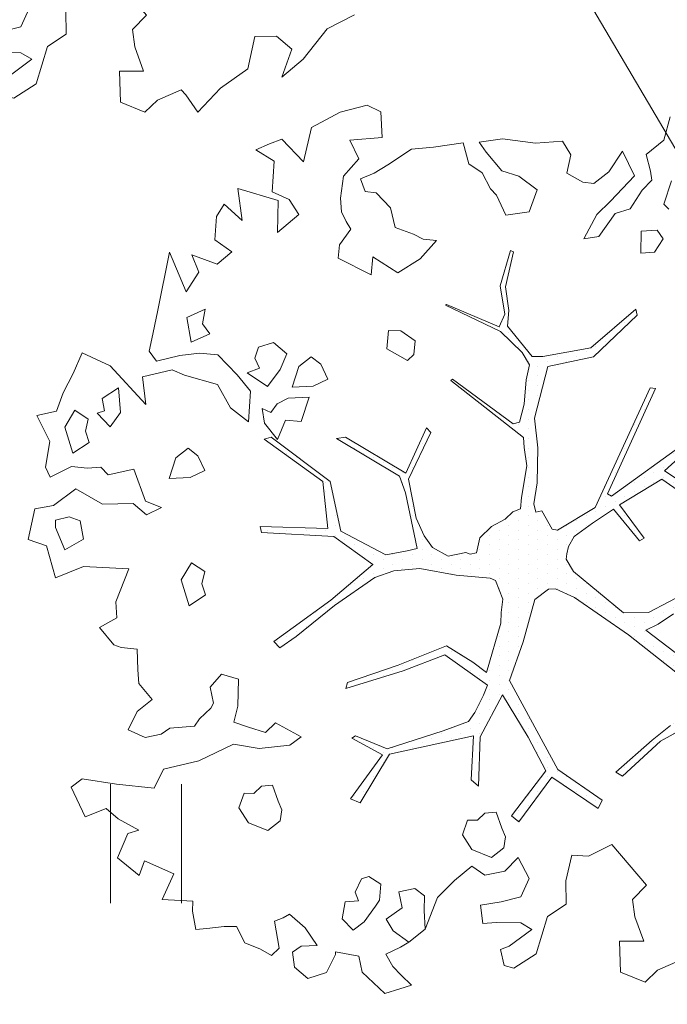
# Model space of a CAD drawing. Units: metres. Extents: x 8696 to 552144, y -1631 to 6580330.
# Drawn here: x 551716 to 551720, y 6579678 to 6579685 of the extents above; entities that cross this region are included whole.
import ezdxf

# ---------------------------------------------------------------- set-up
doc = ezdxf.new("R2010")
doc.units = ezdxf.units.M
doc.header["$LTSCALE"] = 0.5
doc.linetypes.add('HIDDEN', pattern=[9.525, 6.35, -3.175])
doc.layers.get('0').update_dxf_attribs({"color": 2, "lineweight": 5})
for name, color, linetype, lineweight in [('000_võsa kontank', 7, 'Continuous', 0), ('00_siim_planeeritav kõrghaljastus', 7, 'Continuous', 5), ('00_siim_servituut', 7, 'Continuous', 9), ('00_siim_teed', 7, 'Continuous', 5), ('08_ol.ol säilitatav puu', 96, 'Continuous', 5), ('09_likvideeritav kõrghaljastus', 7, 'Continuous', 5), ('HALJASTUS', 251, 'Continuous', 5)]:
    doc.layers.add(name, color=color, linetype=linetype, lineweight=lineweight)

# ---------------------------------------------------------------- blocks, each defined once
blk = doc.blocks.new('HEIN')
at = {"color": 0, "linetype": 'Continuous'}
for p, q in [((-0.455, 0.761), (-0.455, -0.761)), ((0.455, 0.761), (0.455, -0.761))]:
    blk.add_line(p, q, dxfattribs=at)
blk = doc.blocks.new('platano2')
at = {"layer": '08_ol.ol säilitatav puu'}
h = blk.add_hatch(dxfattribs=at)
h.set_pattern_fill('DOTS', color=256, scale=4, style=0)
h.set_pattern_definition([(0, (-39973.25, -3784.6), (3.175, 6.35), [0, -6.35])])
h.paths.add_polyline_path([(88.21, 150.09), (83.22, 150.19), (69.39, 108.5), (42.73, 74.07), (38.89, 82.14), (32.1, 92.27), (22.94, 108.94), (12.89, 130.62), (28.09, 141.31), (49.93, 159.35), (46.53, 163.92), (26.15, 144.34), (9.99, 135.67), (9.26, 148.68), (17.65, 168.49), (15.2, 171.04), (3.26, 148.8), (4.39, 130.29), (15.87, 105.08), (31.27, 75.8), (31.44, 59.31), (4.3, 26.39), (-3.78, 21.58), (-7.26, 22.15), (-12.24, 23.25), (-18.66, 26.87), (-27.41, 39.04), (-36.62, 52.71), (-15.8, 69.78), (-17.73, 72.81), (-39.54, 56.76), (-56.47, 84.58), (-38.98, 109.21), (-34.99, 109.13), (-13.74, 122.69), (-16.67, 125.75), (-33.89, 114.1), (-39.88, 114.22), (-49.76, 144.89), (-54.26, 144.48), (-43.39, 113.79), (-61.93, 86.19), (-77.57, 103.49), (-87.13, 124.66), (-91.6, 126.25), (-81.11, 101.06), (-45.14, 51.38), (-46.69, 48.92), (-116, 80.28), (-116.57, 76.79), (-37.86, 40.75), (-22.88, 15.97), (-23.45, 12.48), (-35.57, 5.73), (-34.65, 1.71), (-40.18, 0.33), (-54.12, 2.6), (-77.09, 3.06), (-96.62, 0.96), (-130.41, 9.63), (-136.8, 39.73), (-164.2, 68.26), (-168.22, 67.34), (-142.83, 37.86), (-136.97, 6.26), (-137.11, -0.73), (-156.92, -16.81), (-167.4, -16.1), (-182.93, -18.29), (-205.8, -12.84), (-206.84, -14.82), (-183.5, -21.78), (-164.95, -18.65), (-156.53, -22.32), (-171.22, -56.99), (-170.73, -57.5), (-153.52, -21.38), (-139.74, -7.17), (-131.65, -2.34), (-121.7, -4.53), (-105.74, -5.85), (-93.82, -9.09), (-92.9, -13.1), (-122.18, -52.98), (-121.2, -54), (-83.77, -6.29), (-77.27, -5.92), (-65.25, -4.17), (-44.33, -7.58), (-36.85, -8.23), (-34.95, -13.27), (-30.06, -18.36), (-25.25, -27.45), (-17.91, -35.09), (-7.97, -37.31), (-7.05, -41.33), (-8.11, -44.3), (-5.84, -55.84), (-11.55, -66.21), (-19.15, -71.56), (-30.74, -76.82), (-56.32, -81.8), (-87, -67.2), (-90.06, -70.13), (-60.35, -83.72), (-84.13, -123.2), (-83.25, -129.22), (-58.44, -87.75), (-47.37, -83.98), (-10.75, -76.22), (-9.38, -82.74), (-6.66, -96.78), (-22.24, -126.45), (-54.85, -133.28), (-84.11, -172.16), (-82.7, -176.69), (-54.96, -138.28), (-23.91, -134.9), (-25.31, -179.34), (-21.29, -178.42), (-18.84, -131.01), (-0.34, -105.4), (23.08, -132.85), (41.07, -157.69), (50.31, -170.37), (54.38, -166.45), (47.1, -155.81), (26.63, -130.42), (8.18, -104.08), (3.93, -91.5), (2.28, -74.48), (6.75, -50.6), (8.7, -28.15), (10.27, -24.69), (22.36, -19.94), (31.32, -21.12), (38.32, -21.26), (70.71, -30.65), (63.92, -39.75), (53.08, -57.02), (65.93, -88.75), (77.25, -121.95), (81.23, -123.03), (69.5, -85.32), (59.05, -58.14), (79.1, -30.07), (85.54, -32.69), (96.92, -38.42), (102.83, -42.53), (108.99, -59.14), (120.74, -95.85), (112.33, -116.66), (113.78, -119.18), (124.68, -98.92), (153.73, -119.99), (156.36, -113.55), (124.27, -94.42), (112.39, -39.23), (141.33, -40.81), (145.42, -35.89), (112.98, -34.74), (85.29, -20.2), (113.11, -3.27), (135.32, 8.27), (164.84, -14.31), (168.94, -9.39), (139.4, 12.18), (159.99, 42.74), (154.55, 45.35), (134.48, 16.28), (75.9, -15.52), (50.6, -6.52), (22.78, 1.04), (15.97, 10.17), (15.56, 14.67), (21.3, 27.05), (45.99, 62.52), (73.68, 97.93), (81.65, 96.77), (101.56, 93.37), (105.5, 90.3), (115.24, 78.11), (136.24, 54.21), (138.83, 58.65), (115.85, 83.59), (107.65, 98.24), (74.88, 107.9)])
at = {"layer": '08_ol.ol säilitatav puu', "linetype": 'Continuous'}
for p, q in [((210.15, 211.08), (219.46, 193.14)), ((219.46, 193.14), (239.31, 177.42)), ((239.31, 177.42), (251.13, 163.47)), ((245.84, 140.99), (258.39, 122.99)), ((258.39, 122.99), (274.22, 108.16)), ((-61.93, 86.19), (-43.39, 113.79)), ((-38.98, 109.21), (-56.47, 84.58)), ((31.27, 75.8), (15.87, 105.08)), ((42.73, 74.07), (69.39, 108.5)), ((274.22, 108.16), (262.77, 100.32)), ((-45.14, 51.38), (-81.11, 101.06)), ((-77.57, 103.49), (-61.93, 86.19)), ((73.68, 97.93), (45.99, 62.52)), ((107.65, 98.24), (115.85, 83.59)), ((262.77, 100.32), (259.48, 97.16)), ((259.48, 97.16), (266.43, 81.69)), ((32.1, 92.27), (38.89, 82.14)), ((-279.35, 85.73), (-294.59, 90.07)), ((-269.91, 74.25), (-279.35, 85.73)), ((-237.21, 85.87), (-233.92, 89.03)), ((-214.37, 85.43), (-220.09, 81.52)), ((-205.61, 79.61), (-214.37, 85.43)), ((-56.47, 84.58), (-39.54, 56.76)), ((115.24, 78.11), (105.5, 90.3)), ((-220.09, 81.52), (-219.5, 71.02)), ((-204.98, 70.73), (-205.61, 79.61)), ((-116.57, 76.79), (-116, 80.28)), ((-116, 80.28), (-46.69, 48.92)), ((38.89, 82.14), (42.73, 74.07)), ((136.24, 54.21), (115.24, 78.11)), ((115.85, 83.59), (138.83, 58.65)), ((266.43, 81.69), (274.33, 73.47)), ((-37.86, 40.75), (-116.57, 76.79)), ((-39.54, 56.76), (-17.73, 72.81)), ((-17.73, 72.81), (-15.8, 69.78)), ((31.44, 59.31), (31.27, 75.8)), ((183.81, 51.66), (210.56, 74.52)), ((274.33, 73.47), (267.56, 57.47)), ((-272.08, 58.74), (-255.79, 66.48)), ((-255.79, 66.48), (-239.17, 50.82)), ((-219.5, 71.02), (-204.98, 70.73)), ((-168.22, 67.34), (-164.2, 68.26)), ((-142.83, 37.86), (-168.22, 67.34)), ((-164.2, 68.26), (-136.8, 39.73)), ((-15.8, 69.78), (-36.62, 52.71)), ((-258.55, 49.59), (-272.08, 58.74)), ((-231.04, 53.88), (-234.07, 63.62)), ((4.3, 26.39), (31.44, 59.31)), ((45.99, 62.52), (21.3, 27.05)), ((138.83, 58.65), (136.24, 54.21)), ((-215.93, 43.09), (-231.04, 53.88)), ((-36.62, 52.71), (-27.41, 39.04)), ((-250.68, 39.76), (-258.55, 49.59)), ((-239.17, 50.82), (-230.48, 41.77)), ((-46.69, 48.92), (-45.14, 51.38)), ((134.48, 16.28), (154.55, 45.35)), ((154.55, 45.35), (159.99, 42.74)), ((191.41, 36.38), (183.81, 51.66)), ((-251.64, 32.51), (-250.68, 39.76)), ((-230.48, 41.77), (-214.51, 33.38)), ((-214.51, 33.38), (-215.93, 43.09)), ((-136.8, 39.73), (-130.41, 9.63)), ((-22.88, 15.97), (-37.86, 40.75)), ((-27.41, 39.04), (-18.66, 26.87)), ((159.99, 42.74), (139.4, 12.18)), ((-257.49, 22.15), (-251.64, 32.51)), ((-136.97, 6.26), (-142.83, 37.86)), ((190.83, 25.36), (191.41, 36.38)), ((-18.66, 26.87), (-12.24, 23.25)), ((-3.78, 21.58), (4.3, 26.39)), ((21.3, 27.05), (15.56, 14.67)), ((-278.52, 19.34), (-269.54, 24.81)), ((-269.54, 24.81), (-257.49, 22.15)), ((-12.24, 23.25), (-7.26, 22.15)), ((-7.26, 22.15), (-3.78, 21.58)), ((207.57, 21.54), (190.83, 25.36)), ((-277.26, 1.57), (-278.52, 19.34)), ((-23.45, 12.48), (-22.88, 15.97)), ((15.56, 14.67), (15.97, 10.17)), ((75.9, -15.52), (134.48, 16.28)), ((-130.41, 9.63), (-96.62, 0.96)), ((-35.57, 5.73), (-23.45, 12.48)), ((15.97, 10.17), (22.78, 1.04)), ((135.32, 8.27), (113.11, -3.27)), ((164.84, -14.31), (135.32, 8.27)), ((139.4, 12.18), (168.94, -9.39)), ((-280.12, -20.15), (-277.26, 1.57)), ((-246.59, 2.57), (-255.7, -9.35)), ((-232.17, -2.56), (-246.59, 2.57)), ((-137.11, -0.73), (-136.97, 6.26)), ((-96.62, 0.96), (-77.09, 3.06)), ((-77.09, 3.06), (-54.12, 2.6)), ((-54.12, 2.6), (-40.18, 0.33)), ((-40.18, 0.33), (-34.65, 1.71)), ((-34.65, 1.71), (-35.57, 5.73)), ((22.78, 1.04), (50.6, -6.52)), ((255.69, 1.97), (265.07, -12.74)), ((-230.06, -17.93), (-232.17, -2.56)), ((-156.92, -16.81), (-137.11, -0.73)), ((-131.65, -2.34), (-139.74, -7.17)), ((-121.7, -4.53), (-131.65, -2.34)), ((-105.74, -5.85), (-121.7, -4.53)), ((-83.77, -6.29), (-121.2, -54)), ((-93.82, -9.09), (-105.74, -5.85)), ((-77.27, -5.92), (-83.77, -6.29)), ((-65.25, -4.17), (-77.27, -5.92)), ((-44.33, -7.58), (-65.25, -4.17)), ((113.11, -3.27), (85.29, -20.2)), ((192.38, -9.95), (206.02, -2.55)), ((206.02, -2.55), (218.17, -8.12)), ((239.5, -0.93), (235.32, -8.11)), ((250.49, -15.67), (239.5, -0.93)), ((-255.7, -9.35), (-259.15, -20.57)), ((-205.8, -12.84), (-182.93, -18.29)), ((-139.74, -7.17), (-153.52, -21.38)), ((-92.9, -13.1), (-93.82, -9.09)), ((-36.85, -8.23), (-44.33, -7.58)), ((-34.95, -13.27), (-36.85, -8.23)), ((50.6, -6.52), (75.9, -15.52)), ((168.94, -9.39), (164.84, -14.31)), ((201.28, -18.59), (192.38, -9.95)), ((235.32, -8.11), (235, -24.23)), ((265.07, -12.74), (263.33, -19.16)), ((-243.09, -24.12), (-230.06, -17.93)), ((-183.5, -21.78), (-206.84, -14.82)), ((-164.95, -18.65), (-183.5, -21.78)), ((-182.93, -18.29), (-167.4, -16.1)), ((-167.4, -16.1), (-156.92, -16.81)), ((-156.53, -22.32), (-164.95, -18.65)), ((-122.18, -52.98), (-92.9, -13.1)), ((-30.06, -18.36), (-34.95, -13.27)), ((-25.25, -27.45), (-30.06, -18.36)), ((178.65, -18.26), (172.96, -20.57)), ((185.89, -19.21), (178.65, -18.26)), ((192.18, -27.4), (185.89, -19.21)), ((203.97, -31.85), (201.28, -18.59)), ((252.8, -21.36), (250.49, -15.67)), ((263.33, -19.16), (252.8, -21.36)), ((-278.01, -35.52), (-280.12, -20.15)), ((-259.15, -20.57), (-271.46, -30.81)), ((-247.21, -28.07), (-243.09, -24.12)), ((-171.22, -56.99), (-156.53, -22.32)), ((-153.52, -21.38), (-170.73, -57.5)), ((10.27, -24.69), (8.7, -28.15)), ((22.36, -19.94), (10.27, -24.69)), ((31.32, -21.12), (22.36, -19.94)), ((38.32, -21.26), (31.32, -21.12)), ((70.71, -30.65), (38.32, -21.26)), ((85.29, -20.2), (112.98, -34.74)), ((172.96, -20.57), (162.4, -24.39)), ((162.4, -24.39), (163.06, -31.66)), ((235, -24.23), (235.62, -33.12)), ((-271.46, -30.81), (-278.01, -35.52)), ((-257.8, -33.5), (-247.21, -28.07)), ((-17.91, -35.09), (-25.25, -27.45)), ((8.7, -28.15), (6.75, -50.6)), ((79.1, -30.07), (59.05, -58.14)), ((63.92, -39.75), (70.71, -30.65)), ((85.54, -32.69), (79.1, -30.07)), ((163.06, -31.66), (167.8, -36.6)), ((187.08, -40.21), (192.18, -27.4)), ((198.08, -40.24), (203.97, -31.85)), ((-263.62, -42.26), (-257.8, -33.5)), ((-7.97, -37.31), (-17.91, -35.09)), ((-7.05, -41.33), (-7.97, -37.31)), ((96.92, -38.42), (85.54, -32.69)), ((102.83, -42.53), (96.92, -38.42)), ((112.98, -34.74), (145.42, -35.89)), ((145.42, -35.89), (141.33, -40.81)), ((167.8, -36.6), (167.67, -43.05)), ((-277.41, -46.02), (-263.62, -42.26)), ((-8.11, -44.3), (-7.05, -41.33)), ((-5.84, -55.84), (-8.11, -44.3)), ((53.08, -57.02), (63.92, -39.75)), ((108.99, -59.14), (102.83, -42.53)), ((112.39, -39.23), (124.27, -94.42)), ((141.33, -40.81), (112.39, -39.23)), ((167.67, -43.05), (177.28, -46.47)), ((177.28, -46.47), (187.08, -40.21)), ((207.5, -51.64), (198.08, -40.24)), ((-274.57, -65.43), (-277.41, -46.02)), ((6.75, -50.6), (2.28, -74.48)), ((-170.73, -57.5), (-171.22, -56.99)), ((-121.2, -54), (-122.18, -52.98)), ((-11.55, -66.21), (-5.84, -55.84)), ((65.93, -88.75), (53.08, -57.02)), ((59.05, -58.14), (69.5, -85.32)), ((-213.23, -63.44), (-214.22, -72.29)), ((-201.35, -74.16), (-213.23, -63.44)), ((120.74, -95.85), (108.99, -59.14)), ((-273.25, -79.98), (-274.57, -65.43)), ((-90.06, -70.13), (-87, -67.2)), ((-60.35, -83.72), (-90.06, -70.13)), ((-87, -67.2), (-56.32, -81.8)), ((-19.15, -71.56), (-11.55, -66.21)), ((239.33, -70.95), (227.22, -71.52)), ((247.99, -81.62), (239.33, -70.95)), ((-214.22, -72.29), (-217.57, -78.68)), ((-191.96, -88.87), (-201.35, -74.16)), ((-147.32, -77.49), (-153.97, -87.04)), ((-138.47, -78.47), (-147.32, -77.49)), ((-56.32, -81.8), (-30.74, -76.82)), ((-10.75, -76.22), (-47.37, -83.98)), ((-30.74, -76.82), (-19.15, -71.56)), ((-9.38, -82.74), (-10.75, -76.22)), ((2.28, -74.48), (3.93, -91.5)), ((217.54, -71.32), (212.58, -77.68)), ((227.22, -71.52), (217.54, -71.32)), ((-263.08, -95.51), (-273.25, -79.98)), ((-217.57, -78.68), (-221.85, -90.69)), ((-142.05, -96.15), (-134.52, -82.59)), ((-134.52, -82.59), (-138.47, -78.47)), ((-84.13, -123.2), (-60.35, -83.72)), ((-47.37, -83.98), (-58.44, -87.75)), ((-6.66, -96.78), (-9.38, -82.74)), ((212.58, -77.68), (214.79, -88.21)), ((240.52, -91.95), (247.99, -81.62)), ((-202.65, -105.26), (-191.96, -88.87)), ((-153.97, -87.04), (-154.13, -95.1)), ((-58.44, -87.75), (-83.25, -129.22)), ((77.25, -121.95), (65.93, -88.75)), ((69.5, -85.32), (81.23, -123.03)), ((214.79, -88.21), (225.31, -86)), ((225.31, -86), (232.92, -96.58)), ((251.17, -87.09), (255.81, -96.87)), ((263.97, -92.19), (269.73, -86.66)), ((278.58, -87.65), (281.61, -97.39)), ((-257.61, -104.49), (-263.08, -95.51)), ((-234.81, -93.66), (-244.68, -103.14)), ((-221.85, -90.69), (-234.81, -93.66)), ((-154.13, -95.1), (-142.05, -96.15)), ((-22.24, -126.45), (-6.66, -96.78)), ((3.93, -91.5), (8.18, -104.08)), ((112.33, -116.66), (120.74, -95.85)), ((124.27, -94.42), (156.36, -113.55)), ((232.92, -96.58), (240.52, -91.95)), ((255.81, -96.87), (263.97, -92.19)), ((-302.18, -108.98), (-297.97, -100.19)), ((-244.68, -103.14), (-245.63, -110.38)), ((124.68, -98.92), (113.78, -119.18)), ((153.73, -119.99), (124.68, -98.92)), ((209.77, -99.98), (204.77, -107.94)), ((220.23, -100.99), (209.77, -99.98)), ((224.22, -103.49), (220.23, -100.99)), ((234.55, -110.96), (224.22, -103.49)), ((281.61, -97.39), (267.6, -112.43)), ((-297.7, -126.82), (-302.18, -108.98)), ((-253.76, -113.44), (-257.61, -104.49)), ((-190.75, -106.38), (-202.65, -105.26)), ((-201.63, -128.2), (-190.75, -106.38)), ((-0.34, -105.4), (-18.84, -131.01)), ((23.08, -132.85), (-0.34, -105.4)), ((8.18, -104.08), (26.63, -130.42)), ((204.77, -107.94), (206.28, -112.81)), ((-245.63, -110.38), (-253.76, -113.44)), ((156.36, -113.55), (153.73, -119.99)), ((206.28, -112.81), (215.07, -117.02)), ((215.07, -117.02), (220.77, -114.72)), ((220.77, -114.72), (221.39, -123.6)), ((240.05, -118.33), (234.55, -110.96)), ((257.07, -114.64), (254.34, -129.91)), ((267.6, -112.43), (257.07, -114.64)), ((-232.23, -125.97), (-225.72, -122.88)), ((-225.72, -122.88), (-220.82, -119.75)), ((-220.82, -119.75), (-210.48, -127.22)), ((81.23, -123.03), (77.25, -121.95)), ((113.78, -119.18), (112.33, -116.66)), ((232.65, -125.44), (240.05, -118.33)), ((-287.59, -145.57), (-297.7, -126.82)), ((-255.6, -124.7), (-241.12, -126.6)), ((-241.12, -126.6), (-232.23, -125.97)), ((-210.48, -127.22), (-201.63, -128.2)), ((-83.25, -129.22), (-84.13, -123.2)), ((-54.85, -133.28), (-22.24, -126.45)), ((221.39, -123.6), (232.65, -125.44)), ((-122.14, -134.83), (-131.92, -139.47)), ((-117.5, -144.6), (-122.14, -134.83)), ((-84.11, -172.16), (-54.85, -133.28)), ((-23.91, -134.9), (-54.96, -138.28)), ((-25.31, -179.34), (-23.91, -134.9)), ((-18.84, -131.01), (-21.29, -178.42)), ((41.07, -157.69), (23.08, -132.85)), ((26.63, -130.42), (47.1, -155.81)), ((254.34, -129.91), (255.95, -129.94)), ((255.95, -129.94), (267.93, -135.83)), ((267.93, -135.83), (271.72, -148)), ((-131.92, -139.47), (-136.88, -145.83)), ((-54.96, -138.28), (-82.7, -176.69)), ((250.06, -141.92), (238.61, -149.76)), ((250.66, -152.42), (250.06, -141.92)), ((-265.11, -150.86), (-287.59, -145.57)), ((-136.88, -145.83), (-130.59, -154.02)), ((-116.97, -158.32), (-117.5, -144.6)), ((-110.29, -147.16), (-109.76, -160.89)), ((-94.26, -152.33), (-110.29, -147.16)), ((271.72, -148), (264.29, -156.73)), ((-279.92, -165.08), (-265.11, -150.86)), ((-230.49, -153.98), (-240.3, -160.23)), ((-218.67, -167.93), (-230.49, -153.98)), ((-130.59, -154.02), (-116.97, -158.32)), ((-95.28, -162.79), (-94.26, -152.33)), ((113.04, -152.46), (103.83, -169.21)), ((118.54, -159.83), (113.04, -152.46)), ((238.61, -149.76), (229.53, -160.06)), ((254.58, -158.15), (250.66, -152.42)), ((-240.3, -160.23), (-245.36, -171.43)), ((-109.76, -160.89), (-105.87, -168.23)), ((50.31, -170.37), (41.07, -157.69)), ((47.1, -155.81), (54.38, -166.45)), ((120.55, -180.03), (118.54, -159.83)), ((229.53, -160.06), (231.87, -164.14)), ((264.29, -156.73), (254.58, -158.15)), ((-276.86, -173.21), (-279.92, -165.08)), ((-247.43, -193.97), (-239.64, -167.51)), ((-239.64, -167.51), (-218.67, -167.93)), ((-138.82, -161.92), (-146.25, -170.64)), ((-128.42, -166.16), (-138.82, -161.92)), ((-117.29, -174.45), (-128.42, -166.16)), ((-105.87, -168.23), (-100.31, -172.37)), ((-82.48, -167.89), (-95.28, -162.79)), ((-93.13, -176.55), (-82.48, -167.89)), ((50.31, -170.37), (54.38, -166.45)), ((155.3, -167.46), (144.74, -171.28)), ((161, -165.16), (155.3, -167.46)), ((168.23, -166.11), (161, -165.16)), ((174.52, -174.3), (168.23, -166.11)), ((231.87, -164.14), (234.18, -169.84)), ((234.18, -169.84), (251.98, -166.97)), ((251.98, -166.97), (256.72, -171.9)), ((-273, -182.16), (-276.86, -173.21)), ((-265.5, -170.21), (-273, -182.16)), ((-245.36, -171.43), (-265.5, -170.21)), ((-146.25, -170.64), (-143.22, -180.38)), ((-126.43, -187.98), (-117.29, -174.45)), ((-100.31, -172.37), (-102.84, -177.97)), ((-82.7, -176.69), (-84.11, -172.16)), ((103.83, -169.21), (110.15, -175.79)), ((144.74, -171.28), (145.4, -178.55)), ((169.43, -187.1), (174.52, -174.3)), ((256.72, -171.9), (252.54, -179.08)), ((-143.22, -180.38), (-136.01, -182.95)), ((-136.01, -182.95), (-129.5, -179.85)), ((-129.5, -179.85), (-126.43, -187.98)), ((-102.84, -177.97), (-93.13, -176.55)), ((-25.31, -179.34), (-21.29, -178.42)), ((110.15, -175.79), (106.7, -187.01)), ((117.79, -196.92), (120.55, -180.03)), ((145.4, -178.55), (150.14, -183.49)), ((252.54, -179.08), (248.3, -189.48)), ((-114.29, -185.8), (-124.95, -194.46)), ((-94.15, -187.01), (-114.29, -185.8)), ((-103.26, -198.93), (-94.15, -187.01)), ((106.7, -187.01), (103.28, -196.63)), ((150.14, -183.49), (150.01, -189.94)), ((159.62, -193.36), (169.43, -187.1)), ((-226.4, -191.16), (-247.43, -193.97)), ((-237.12, -203.05), (-226.4, -191.16)), ((75.11, -193.64), (71.66, -204.86)), ((92.85, -194), (75.11, -193.64)), ((103.28, -196.63), (92.85, -194)), ((150.01, -189.94), (159.62, -193.36)), ((248.3, -189.48), (237.71, -194.91)), ((-205.93, -198.01), (-197.81, -207.52)), ((-124.95, -194.46), (-138.11, -207.11)), ((-118.76, -207.49), (-103.26, -198.93)), ((128.63, -219.72), (117.79, -196.92)), ((237.71, -194.91), (237.55, -202.98)), ((-229.16, -208.05), (-237.12, -203.05)), ((-138.11, -207.11), (-139.16, -219.18)), ((71.66, -204.86), (80.38, -212.3)), ((237.55, -202.98), (238.93, -214.3)), ((-213.86, -209.16), (-229.16, -208.05)), ((-203.8, -224.34), (-197.81, -207.52)), ((-151.93, -212.47), (-158.48, -217.18)), ((-146.53, -224.68), (-151.93, -212.47)), ((-124.84, -229.15), (-118.76, -207.49)), ((80.38, -212.3), (90.91, -210.09)), ((90.91, -210.09), (94.1, -211.77)), ((94.1, -211.77), (101.21, -219.17)), ((-192.41, -219.73), (-203.8, -224.34)), ((-179.67, -228.05), (-192.41, -219.73)), ((-168.12, -215.38), (-162.72, -227.58)), ((-158.48, -217.18), (-168.12, -215.38)), ((-139.16, -219.18), (-137.81, -232.12)), ((-62.08, -215.62), (-71.85, -220.26)), ((-57.43, -225.39), (-62.08, -215.62)), ((4.37, -215.81), (-1.46, -224.56)), ((12.4, -217.58), (4.37, -215.81)), ((19.7, -215.31), (12.4, -217.58)), ((26.75, -225.94), (19.7, -215.31)), ((101.21, -219.17), (105.99, -222.49)), ((238.93, -214.3), (239.59, -221.57)), ((-162.72, -227.58), (-146.53, -224.68)), ((-71.85, -220.26), (-76.81, -226.61)), ((-56.9, -239.11), (-57.43, -225.39)), ((-1.46, -224.56), (9.7, -231.24)), ((9.7, -231.24), (26.75, -225.94)), ((105.99, -222.49), (107.27, -238.65)), ((221, -223.62), (219.79, -243.76)), ((227.45, -223.74), (221, -223.62)), ((239.59, -221.57), (227.45, -223.74)), ((-205.7, -238.82), (-179.67, -228.05)), ((-137.81, -232.12), (-134.08, -247.52)), ((-128.23, -237.15), (-124.84, -229.15)), ((-76.81, -226.61), (-70.53, -234.8)), ((-166.34, -246.87), (-205.7, -238.82)), ((-123.78, -256.6), (-128.23, -237.15)), ((-70.53, -234.8), (-56.9, -239.11)), ((107.27, -238.65), (111.19, -244.37)), ((203, -236.16), (194.55, -255.35)), ((219.79, -243.76), (203, -236.16)), ((-37.7, -244.21), (-41.94, -254.61)), ((-33.05, -253.99), (-37.7, -244.21)), ((111.19, -244.37), (113.4, -254.91)), ((-148.66, -250.45), (-166.34, -246.87)), ((-140.63, -252.22), (-148.66, -250.45)), ((-134.08, -247.52), (-140.63, -252.22)), ((88.49, -250.37), (77.83, -259.03)), ((96.35, -260.21), (88.49, -250.37)), ((-41.94, -254.61), (-63.06, -262.26)), ((-40.49, -262.71), (-33.05, -253.99)), ((113.4, -254.91), (108.34, -266.1)), ((204.16, -258.77), (192.58, -273.06)), ((194.55, -255.35), (204.16, -258.77)), ((-63.06, -262.26), (-59.37, -279.27)), ((-40.09, -282.88), (-40.49, -262.71)), ((55.22, -260.19), (54.2, -270.65)), ((68.94, -259.66), (55.22, -260.19)), ((77.83, -259.03), (68.94, -259.66)), ((108.34, -266.1), (96.35, -260.21)), ((174.31, -258.98), (166.78, -272.54)), ((176.58, -266.28), (174.31, -258.98)), ((-100.35, -271.19), (-116.51, -272.48)), ((-90.8, -277.83), (-100.35, -271.19)), ((54.2, -270.65), (52.49, -275.46)), ((192.58, -273.06), (176.58, -266.28)), ((-116.51, -272.48), (-109.46, -283.1)), ((-99.85, -286.52), (-90.8, -277.83)), ((34.78, -273.49), (24.29, -274.09)), ((41.01, -284.91), (34.78, -273.49)), ((52.49, -275.46), (41.01, -284.91)), ((140.49, -296.21), (144.17, -273.7)), ((166.78, -272.54), (160.16, -280.47)), ((-109.46, -283.1), (-101.37, -281.65)), ((-101.37, -281.65), (-99.85, -286.52)), ((-59.37, -279.27), (-64.31, -284.01)), ((-64.31, -284.01), (-63.68, -292.89)), ((-50.12, -300.43), (-40.09, -282.88)), ((160.16, -280.47), (165.53, -294.29)), ((-125.97, -302.13), (-139.57, -296.21)), ((-95.93, -292.25), (-101.75, -301)), ((-87.9, -294.02), (-95.93, -292.25)), ((-80.6, -291.75), (-87.9, -294.02)), ((-73.55, -302.38), (-80.6, -291.75)), ((-63.68, -292.89), (-64.7, -303.36)), ((-29.09, -297.62), (-31.65, -304.83)), ((-16.95, -295.45), (-29.09, -297.62)), ((-9.93, -307.69), (-16.95, -295.45)), ((145.99, -303.58), (140.49, -296.21)), ((165.53, -294.29), (145.99, -303.58)), ((-113.2, -308.84), (-125.97, -302.13)), ((-101.75, -301), (-90.6, -307.68)), ((-90.6, -307.68), (-73.55, -302.38)), ((-64.7, -303.36), (-57.72, -317.21)), ((-39.12, -315.17), (-50.12, -300.43)), ((-101.19, -313.11), (-113.2, -308.84)), ((-31.65, -304.83), (-29.41, -313.75)), ((-24.58, -313.85), (-9.93, -307.69)), ((-98.22, -326.08), (-101.19, -313.11)), ((-36.94, -327.31), (-39.12, -315.17)), ((-29.41, -313.75), (-24.58, -313.85)), ((8.5, -313.7), (-12.59, -319.73)), ((-81.11, -317.55), (-98.22, -326.08)), ((-64.23, -320.31), (-81.11, -317.55)), ((-57.72, -317.21), (-64.23, -320.31)), ((-12.59, -319.73), (-16.87, -331.75)), ((-16.87, -331.75), (-36.94, -327.31))]:
    blk.add_line(p, q, dxfattribs=at)
at = {"layer": '08_ol.ol säilitatav puu'}
for p, q in [((224.19, 159.91), (232.76, 169.92)), ((232.76, 169.92), (251.13, 163.47)), ((224.43, 145.63), (224.19, 159.91)), ((245.84, 140.99), (224.43, 145.63)), ((-252.63, 90.84), (-237.21, 85.87)), ((-252.94, 77.95), (-258.82, 76.97)), ((-246.36, 71.68), (-252.94, 77.95)), ((-258.82, 76.97), (-269.91, 74.25)), ((-234.07, 63.62), (-246.36, 71.68)), ((210.56, 74.52), (219.87, 65.26)), ((231.29, 66.73), (247.29, 72.6)), ((247.29, 72.6), (247.34, 56.68)), ((219.87, 65.26), (231.29, 66.73)), ((247.34, 56.68), (267.56, 57.47)), ((222.97, 21.69), (207.57, 21.54)), ((231.17, 9.48), (222.97, 21.69)), ((255.69, 1.97), (231.17, 9.48)), ((-206.84, -14.82), (-205.8, -12.84)), ((218.17, -8.12), (221.48, -20.97)), ((221.48, -20.97), (223.56, -34.64)), ((223.56, -34.64), (235.62, -33.12)), ((218.55, -62.82), (207.5, -51.64)), ((239.33, -70.95), (218.55, -62.82)), ((251.17, -87.09), (247.99, -81.62)), ((276.13, -79.97), (269.73, -86.66)), ((278.58, -87.65), (276.13, -79.97)), ((-297.97, -100.19), (-281.05, -99.15)), ((-281.05, -99.15), (-279.19, -120.54)), ((-279.19, -120.54), (-267.08, -114.43)), ((-267.08, -114.43), (-255.6, -124.7)), ((-213.86, -209.16), (-205.93, -198.01)), ((128.63, -219.72), (134.23, -242.86)), ((134.23, -242.86), (146.8, -248.96)), ((146.8, -248.96), (144.17, -273.7)), ((-130.99, -277.89), (-105.51, -254.48)), ((-105.51, -254.48), (-123.78, -256.6)), ((0.88, -295.45), (2.55, -265.68)), ((2.55, -265.68), (24.29, -274.09)), ((-139.57, -296.21), (-130.99, -277.89)), ((-130.99, -277.89), (-130.99, -277.89)), ((144.17, -273.7), (144.17, -273.7)), ((8.5, -313.7), (0.88, -295.45))]:
    blk.add_line(p, q, dxfattribs=at)
blk = doc.blocks.new('A$C2AF94360')
at = {"layer": '08_ol.ol säilitatav puu', "color": 76, "rotation": 270}
blk.add_blockref('platano2', (0, 0), dxfattribs=at)
blk = doc.blocks.new('puu1')
at = {"layer": '09_likvideeritav kõrghaljastus', "color": 65}
blk.add_blockref('A$C2AF94360', (215.98, 160.62), dxfattribs=at)

msp = doc.modelspace()

# ---------------------------------------------------------------- hatches: boundary and pattern name
at = {"layer": '00_siim_servituut', "lineweight": 9}
h = msp.add_hatch(dxfattribs=at)
h.set_pattern_fill('ANSI31', color=6, scale=0.5, angle=30, style=0)
h.paths.add_polyline_path([(551713.809, 6579708.0364), (551712.8737, 6579707.4851), (551689.3472, 6579747.3788), (551698.4753, 6579755.7849), (551709.1774, 6579735.668), (551716.9463, 6579721.0647), (551717.7336, 6579719.5848), (551718.5124, 6579720.014), (551722.3485, 6579713.0702)], flags=16)
h.paths.add_polyline_path([(551750.876, 6579643.0099), (551752.5927, 6579644.0371), (551764.8713, 6579623.206), (551763.1547, 6579622.1777)], flags=16)
h.paths.add_polyline_path([(551732.7124, 6579673.8266), (551748.6418, 6579646.8005), (551750.3584, 6579647.8277), (551734.4285, 6579674.8534)], flags=16)
edge = h.paths.add_edge_path()
edge.add_line((551642.4216, 6579680.145), (551639.5209, 6579677.5826))
edge.add_line((551639.5209, 6579677.5826), (551640.9427, 6579675.973))
edge.add_line((551640.9427, 6579675.973), (551638.7334, 6579674.7077))
edge.add_line((551638.7334, 6579674.7077), (551637.9751, 6579675.6479))
edge.add_line((551637.9751, 6579675.6479), (551635.24, 6579673.9217))
edge.add_line((551635.24, 6579673.9217), (551633.6355, 6579674.5314))
edge.add_line((551633.6355, 6579674.5314), (551633.0655, 6579671.5297))
edge.add_line((551633.0655, 6579671.5297), (551618.0512, 6579658.8869))
edge.add_line((551618.0512, 6579658.8869), (551616.8574, 6579663.995))
edge.add_line((551616.8574, 6579663.995), (551629.0355, 6579673.8921))
edge.add_line((551629.0355, 6579673.8921), (551629.3987, 6579675.8049))
edge.add_line((551629.3987, 6579675.8049), (551627.7577, 6579676.2083))
edge.add_line((551627.7577, 6579676.2083), (551626.9178, 6579675.5262))
edge.add_line((551626.9178, 6579675.5262), (551626.5221, 6579676.002))
edge.add_line((551626.5221, 6579676.002), (551614.8404, 6579671.8669))
edge.add_line((551614.8404, 6579671.8669), (551613.8772, 6579675.7692))
edge.add_line((551613.8772, 6579675.7692), (551623.7956, 6579679.2801))
edge.add_line((551623.7956, 6579679.2801), (551612.9004, 6579692.3792))
edge.add_line((551612.9004, 6579692.3792), (551609.8848, 6579697.1769))
edge.add_line((551609.8848, 6579697.1769), (551613.4463, 6579699.3216))
edge.add_line((551613.4463, 6579699.3216), (551616.3025, 6579694.857))
edge.add_line((551616.3025, 6579694.857), (551627.238, 6579681.7093))
edge.add_line((551627.238, 6579681.7093), (551629.8845, 6579685.287))
edge.add_line((551629.8845, 6579685.287), (551629.3646, 6579685.8779))
edge.add_line((551629.3646, 6579685.8779), (551614.349, 6579700.2277))
edge.add_line((551614.349, 6579700.2277), (551617.7163, 6579702.5426))
edge.add_line((551617.7163, 6579702.5426), (551631.9002, 6579688.9876))
edge.add_line((551631.9002, 6579688.9876), (551632.0617, 6579689.6926))
edge.add_line((551632.0617, 6579689.6926), (551619.6403, 6579703.8525))
edge.add_line((551619.6403, 6579703.8525), (551624.2393, 6579707.0198))
edge.add_line((551624.2393, 6579707.0198), (551634.5765, 6579693.8758))
edge.add_line((551634.5765, 6579693.8758), (551635.4683, 6579693.0073))
edge.add_line((551635.4683, 6579693.0073), (551659.5122, 6579725.3413))
edge.add_line((551659.5122, 6579725.3413), (551686.5887, 6579750.3007))
edge.add_line((551686.5887, 6579750.3007), (551671.4742, 6579758.0726))
edge.add_line((551671.4742, 6579758.0726), (551673.5566, 6579789.8458))
edge.add_line((551673.5566, 6579789.8458), (551663.7292, 6579819.3829))
edge.add_line((551663.7292, 6579819.3829), (551666.3687, 6579821.1503))
edge.add_line((551666.3687, 6579821.1503), (551668.9597, 6579817.5994))
edge.add_line((551668.9597, 6579817.5994), (551678.0029, 6579790.4193))
edge.add_line((551678.0029, 6579790.4193), (551676.0589, 6579760.6755))
edge.add_line((551676.0589, 6579760.6755), (551690.1039, 6579753.513))
edge.add_line((551690.1039, 6579753.513), (551699.5747, 6579762.2351))
edge.add_line((551699.5747, 6579762.2351), (551719.6596, 6579724.481))
edge.add_line((551719.6596, 6579724.481), (551720.4536, 6579724.7719))
edge.add_line((551720.4536, 6579724.7719), (551727.7308, 6579711.5997))
edge.add_line((551727.7308, 6579711.5997), (551715.8436, 6579704.5926))
edge.add_line((551715.8436, 6579704.5926), (551716.2921, 6579703.8351))
edge.add_line((551716.2921, 6579703.8351), (551715.3554, 6579703.2748))
edge.add_line((551715.3554, 6579703.2748), (551730.2242, 6579678.0479))
edge.add_line((551730.2242, 6579678.0479), (551737.94, 6579682.6647))
edge.add_line((551689.8127, 6579737.918), (551686.0437, 6579744.3365))
edge.add_line((551686.0437, 6579744.3365), (551662.9398, 6579723.0601))
edge.add_line((551737.94, 6579682.6647), (551740.4454, 6579678.4536))
edge.add_line((551740.4454, 6579678.4536), (551737.861, 6579676.9072))
edge.add_line((551737.861, 6579676.9072), (551753.537, 6579650.3123))
edge.add_line((551753.537, 6579650.3123), (551756.111, 6579651.8524))
edge.add_line((551756.111, 6579651.8524), (551758.5995, 6579647.6312))
edge.add_line((551758.5995, 6579647.6312), (551756.0253, 6579646.0909))
edge.add_line((551756.0253, 6579646.0909), (551768.5593, 6579624.833))
edge.add_line((551768.5593, 6579624.833), (551771.1664, 6579626.3497))
edge.add_line((551771.1664, 6579626.3497), (551773.6117, 6579622.1466))
edge.add_line((551773.6117, 6579622.1466), (551760.7492, 6579614.4494))
edge.add_line((551760.7492, 6579614.4494), (551758.0057, 6579619.0957))
edge.add_line((551758.0057, 6579619.0957), (551759.3786, 6579619.9172))
edge.add_line((551759.3786, 6579619.9172), (551732.8659, 6579664.9004))
edge.add_line((551732.8659, 6579664.9004), (551731.4917, 6579664.0781))
edge.add_line((551731.4917, 6579664.0781), (551729.2599, 6579667.8702))
edge.add_line((551729.2599, 6579667.8702), (551730.6317, 6579668.6911))
edge.add_line((551730.6317, 6579668.6911), (551728.9142, 6579671.6041))
edge.add_line((551728.9142, 6579671.6041), (551727.5873, 6579670.7472))
edge.add_line((551727.5873, 6579670.7472), (551725.813, 6579673.7151))
edge.add_line((551725.813, 6579673.7151), (551726.3359, 6579674.0173))
edge.add_line((551726.3359, 6579674.0173), (551708.2235, 6579704.7439))
edge.add_line((551708.2235, 6579704.7439), (551709.0833, 6579705.2508))
edge.add_line((551709.0833, 6579705.2508), (551689.9364, 6579737.7361))
edge.add_line((551689.9364, 6579737.7361), (551689.8127, 6579737.918))
edge.add_line((551638.3221, 6579690.277), (551646.2222, 6579683.5023))
edge.add_line((551646.2222, 6579683.5023), (551642.8843, 6579680.5537))
edge.add_line((551642.8843, 6579680.5537), (551635.8889, 6579686.3178))
edge.add_line((551635.8889, 6579686.3178), (551635.5933, 6579684.8101))
edge.add_line((551635.5933, 6579684.8101), (551638.9533, 6579680.7676))
edge.add_line((551638.9533, 6579680.7676), (551640.923, 6579681.8414))
edge.add_line((551640.923, 6579681.8414), (551642.4216, 6579680.145))
edge.add_line((551662.621, 6579718.6541), (551660.8761, 6579694.5406))
edge.add_line((551660.8761, 6579694.5406), (551656.8865, 6579694.8293))
edge.add_line((551656.8865, 6579694.8293), (551658.5096, 6579717.2596))
edge.add_line((551658.5096, 6579717.2596), (551638.3176, 6579690.271))
at = {"layer": '00_siim_teed', "linetype": 'Continuous'}
h = msp.add_hatch(dxfattribs=at)
h.set_pattern_fill('ANSI31,_O', color=253, scale=0.1, angle=20)
h.set_pattern_definition([(65, (0, 0), (-0.287752722384, 0.134181298103), [])])
edge = h.paths.add_edge_path()
edge.add_line((551643.6481, 6579744.5534), (551661.8049, 6579756.9933))
edge.add_line((551661.8049, 6579756.9933), (551659.2502, 6579751.9769))
edge.add_line((551659.2502, 6579751.9769), (551657.187, 6579749.562))
edge.add_line((551657.187, 6579749.562), (551646.29, 6579739.099))
edge.add_line((551646.29, 6579739.099), (551633.1487, 6579726.2366))
edge.add_line((551633.1487, 6579726.2366), (551623.099, 6579716.4967))
edge.add_line((551623.099, 6579716.4967), (551618.029, 6579711.454))
edge.add_line((551618.029, 6579711.454), (551612.545, 6579706.263))
edge.add_line((551612.545, 6579706.263), (551613.523, 6579703.682))
edge.add_line((551613.523, 6579703.682), (551614.973, 6579701.358))
edge.add_line((551614.973, 6579701.358), (551625.116, 6579691.626))
edge.add_line((551625.116, 6579691.626), (551628.734, 6579688.559))
edge.add_arc((551631.5832, 6579696.8659), 8.782, 251.06824, 306.20867)
edge.add_line((551636.771, 6579689.78), (551642.022, 6579694.165))
edge.add_line((551642.022, 6579694.165), (551647.077, 6579699.552))
edge.add_line((551647.077, 6579699.552), (551662.846, 6579722.183))
edge.add_line((551662.846, 6579722.183), (551675.2, 6579734.536))
edge.add_line((551675.2, 6579734.536), (551690.244, 6579749.699))
edge.add_line((551690.244, 6579749.699), (551698.466, 6579757.975))
edge.add_line((551698.466, 6579757.975), (551701.262, 6579754.111))
edge.add_line((551701.262, 6579754.111), (551702.443, 6579753.619))
edge.add_line((551702.443, 6579753.619), (551702.6216, 6579753.7091))
edge.add_line((551702.6216, 6579753.7091), (551704.3372, 6579750.3077))
edge.add_line((551704.3372, 6579750.3077), (551704.1587, 6579750.2176))
edge.add_line((551704.1587, 6579750.2176), (551704.3388, 6579749.8605))
edge.add_line((551704.3388, 6579749.8605), (551704.5174, 6579749.9506))
edge.add_line((551704.5174, 6579749.9506), (551704.9054, 6579749.1812))
edge.add_line((551704.9054, 6579749.1812), (551704.7269, 6579749.0911))
edge.add_line((551704.7269, 6579749.0911), (551704.907, 6579748.734))
edge.add_line((551704.907, 6579748.734), (551695.712, 6579743.591))
edge.add_line((551695.712, 6579743.591), (551710.243, 6579719.045))
edge.add_line((551710.243, 6579719.045), (551711.265, 6579719.151))
edge.add_line((551711.265, 6579719.151), (551711.6107, 6579719.3523))
edge.add_line((551711.6107, 6579719.3523), (551711.51, 6579719.5251))
edge.add_line((551711.51, 6579719.5251), (551717.741, 6579723.557))
edge.add_line((551717.741, 6579723.557), (551720.8708, 6579717.6055))
edge.add_line((551720.8708, 6579717.6055), (551721.06, 6579717.253))
edge.add_line((551721.06, 6579717.253), (551721.223, 6579717.3405))
edge.add_line((551721.223, 6579717.3405), (551721.7329, 6579716.3904))
edge.add_line((551721.7329, 6579716.3904), (551721.5699, 6579716.3029))
edge.add_line((551721.5699, 6579716.3029), (551721.759, 6579715.9505))
edge.add_line((551721.759, 6579715.9505), (551721.922, 6579716.038))
edge.add_line((551721.922, 6579716.038), (551723.63, 6579712.8555))
edge.add_line((551723.63, 6579712.8555), (551723.467, 6579712.768))
edge.add_line((551723.467, 6579712.768), (551723.5616, 6579712.5918))
edge.add_line((551723.5616, 6579712.5918), (551719.77, 6579710.131))
edge.add_line((551719.77, 6579710.131), (551718.4357, 6579707.589))
edge.add_line((551718.4357, 6579707.589), (551718.117, 6579707.401))
edge.add_line((551718.117, 6579707.401), (551717.631, 6579707.054))
edge.add_line((551717.631, 6579707.054), (551723.247, 6579696.602))
edge.add_line((551723.247, 6579696.602), (551730.537, 6579683.297))
edge.add_line((551730.537, 6579683.297), (551728.499, 6579682.018))
edge.add_line((551728.499, 6579682.018), (551720.198, 6579695.843))
edge.add_line((551720.198, 6579695.843), (551714.667, 6579705.284))
edge.add_line((551714.667, 6579705.284), (551707.594, 6579717.274))
edge.add_line((551707.594, 6579717.274), (551695.786, 6579737.525))
edge.add_arc((551689.2193, 6579730.9788), 9.2723, 44.91063, 131.36245)
edge.add_line((551683.092, 6579737.938), (551677.589, 6579732.852))
edge.add_line((551677.589, 6579732.852), (551664.864, 6579720.128))
edge.add_line((551664.864, 6579720.128), (551659.368, 6579712.371))
edge.add_arc((551664.6689, 6579708.5403), 6.5401, 144.14617, 188.70057)
edge.add_line((551658.204, 6579707.551), (551663.502, 6579697.112))
edge.add_line((551663.502, 6579697.112), (551661.147, 6579694.372))
edge.add_line((551661.147, 6579694.372), (551654.816, 6579699.217))
edge.add_line((551654.816, 6579699.217), (551651.216, 6579696.601))
edge.add_line((551651.216, 6579696.601), (551650.511, 6579696.255))
edge.add_line((551650.511, 6579696.255), (551645.066, 6579691.752))
edge.add_line((551645.066, 6579691.752), (551639.462, 6579686.67))
edge.add_line((551639.462, 6579686.67), (551638.847, 6579686.155))
edge.add_line((551638.847, 6579686.155), (551634.789, 6579683.176))
edge.add_line((551634.789, 6579683.176), (551634.302, 6579681.038))
edge.add_line((551634.302, 6579681.038), (551636.568, 6579678.415))
edge.add_line((551636.568, 6579678.415), (551637.089, 6579677.883))
edge.add_line((551637.089, 6579677.883), (551644.418, 6579671.055))
edge.add_line((551644.418, 6579671.055), (551648.272, 6579669.069))
edge.add_line((551648.272, 6579669.069), (551650.553, 6579667.604))
edge.add_line((551650.553, 6579667.604), (551653.314, 6579666.466))
edge.add_line((551653.314, 6579666.466), (551662.457, 6579666.809))
edge.add_line((551662.457, 6579666.809), (551665.765, 6579662.61))
edge.add_line((551665.765, 6579662.61), (551666.1871, 6579662.1738))
edge.add_line((551666.1871, 6579662.1738), (551661.5199, 6579658.8638))
edge.add_line((551661.5199, 6579658.8638), (551657.6079, 6579656.0892))
edge.add_line((551657.6079, 6579656.0892), (551657.144, 6579656.373))
edge.add_line((551657.144, 6579656.373), (551650.58, 6579663.225))
edge.add_line((551650.58, 6579663.225), (551646.472, 6579666.389))
edge.add_line((551646.472, 6579666.389), (551642.714, 6579669.302))
edge.add_line((551642.714, 6579669.302), (551635.017, 6579676.146))
edge.add_line((551635.017, 6579676.146), (551631.854, 6579678.965))
edge.add_line((551631.854, 6579678.965), (551629.2028, 6579680.0805))
edge.add_line((551629.2028, 6579680.0805), (551628.197, 6579680.279))
edge.add_line((551628.197, 6579680.279), (551619.158, 6579676.804))
edge.add_line((551619.158, 6579676.804), (551599.4621, 6579670.7918))
edge.add_line((551599.4621, 6579670.7918), (551599.115, 6579673.934))
edge.add_line((551599.115, 6579673.934), (551617.277, 6579679.682))
edge.add_line((551617.277, 6579679.682), (551619.43, 6579680.7))
edge.add_arc((551617.1627, 6579685.3436), 5.1676, 296.02432, 338.81288)
edge.add_arc((551614.804, 6579686.2579), 7.6973, 338.81288, 381.75651)
edge.add_line((551621.953, 6579689.111), (551611.978, 6579699.296))
edge.add_line((551611.978, 6579699.296), (551609.348, 6579700.833))
edge.add_line((551609.348, 6579700.833), (551607.297, 6579701.002))
edge.add_line((551607.297, 6579701.002), (551599.6625, 6579694.6501))
edge.add_line((551599.6625, 6579694.6501), (551597.693, 6579692.6821))
edge.add_line((551597.693, 6579692.6821), (551597.2186, 6579699.0905))
edge.add_line((551597.2186, 6579699.0905), (551601.286, 6579703.12))
edge.add_line((551601.286, 6579703.12), (551601.8497, 6579703.7128))
edge.add_line((551601.8497, 6579703.7128), (551602.1904, 6579705.4446))
edge.add_line((551602.1904, 6579705.4446), (551602.3891, 6579707.093))
edge.add_line((551602.3891, 6579707.093), (551601.942, 6579708.422))
edge.add_line((551601.942, 6579708.422), (551597.82, 6579713.1548))
edge.add_line((551597.82, 6579713.1548), (551600.8318, 6579715.2183))
edge.add_line((551600.8318, 6579715.2183), (551603.7338, 6579711.9352))
edge.add_line((551603.7338, 6579711.9352), (551605.2255, 6579711.1671))
edge.add_line((551605.2255, 6579711.1671), (551607.521, 6579710.697))
edge.add_line((551607.521, 6579710.697), (551609.576, 6579711.42))
edge.add_line((551609.576, 6579711.42), (551619.0461, 6579720.5793))
edge.add_line((551619.0461, 6579720.5793), (551629.7806, 6579731.0041))
edge.add_line((551629.7806, 6579731.0041), (551642.4892, 6579743.3891))
edge.add_line((551642.4892, 6579743.3891), (551643.6481, 6579744.5534))

# ---------------------------------------------------------------- linework, layer by layer
at = {"layer": '000_võsa kontank', "color": 0, "linetype": 'HIDDEN'}
msp.add_circle((551733.3635, 6579667.995), 100, dxfattribs=at)
at = {"layer": '00_siim_servituut', "color": 6, "flags": 128}
msp.add_lwpolyline([(551737.94, 6579682.6647), (551740.4454, 6579678.4536), (551737.861, 6579676.9072), (551753.537, 6579650.3123), (551756.111, 6579651.8524), (551758.5995, 6579647.6312), (551756.0253, 6579646.0909), (551768.5593, 6579624.833), (551771.1664, 6579626.3497), (551773.6117, 6579622.1466), (551760.7492, 6579614.4494), (551758.0057, 6579619.0957), (551759.3786, 6579619.9172), (551732.8659, 6579664.9004), (551731.4917, 6579664.0781), (551729.2599, 6579667.8702), (551730.6317, 6579668.6911), (551728.9142, 6579671.6041), (551727.5873, 6579670.7472), (551725.813, 6579673.7151), (551726.3359, 6579674.0173), (551708.2235, 6579704.7439)], dxfattribs=at)

# ---------------------------------------------------------------- block references
at = {"layer": '00_siim_planeeritav kõrghaljastus', "xscale": 0.009743526577949524, "yscale": 0.009743526577949524, "zscale": 0.009743526577949524}
for p in [(551714.3187, 6579685.2025), (551717.5195, 6579679.6301)]:
    msp.add_blockref('puu1', p, dxfattribs=at)
at = {"layer": 'HALJASTUS', "color": 251, "linetype": 'Continuous', "xscale": 0.5, "yscale": 0.5, "zscale": 0.5}
msp.add_blockref('HEIN', (551717.1453, 6579679.4105), dxfattribs=at)

doc.saveas('drawing.dxf')
